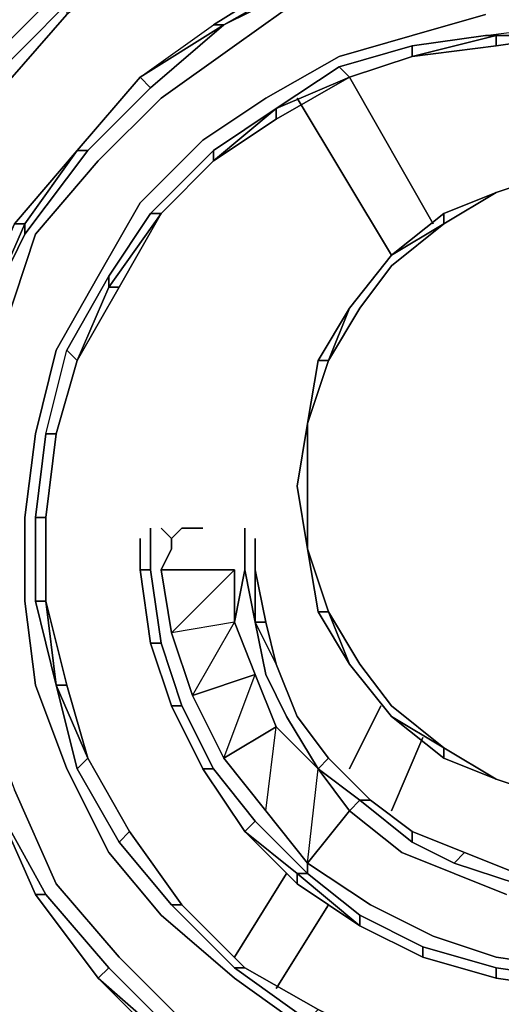
# Model space of a CAD drawing. Units: millimetres. Extents: x 0 to 29.4, y -28.5 to 0.
# Drawn here: x 5.9 to 7.2, y -11.1 to -8.5 of the extents above; entities that cross this region are included whole.
import ezdxf

# ---------------------------------------------------------------- set-up
doc = ezdxf.new("R2010")
doc.units = ezdxf.units.MM
doc.layers.get('0').update_dxf_attribs({"true_color": 0x5890e1})

msp = doc.modelspace()

# ---------------------------------------------------------------- linework, layer by layer
at = {"color": 58}
for points in [[(6.1155, -11.4327), (5.8666, -11.2114), (5.673, -10.9607), (5.5071, -10.6842), (5.3965, -10.3799), (5.3412, -10.0757), (5.3412, -9.7715), (5.3688, -9.4397), (5.4518, -9.1631), (5.5901, -8.8571), (5.756, -8.6082), (5.9772, -8.3869), (6.1985, -8.221)], [(6.0602, -8.8018), (6.2261, -8.6358), (6.1985, -8.6082), (6.3921, -8.4699), (6.4197, -8.4699), (6.1985, -8.6082), (6.3921, -8.4699), (6.6133, -8.3316), (6.8622, -8.2486), (7.1111, -8.221), (7.1111, -8.2486), (6.8622, -8.2763), (7.1111, -8.2486), (7.1111, -8.221), (7.3323, -8.221)], [(7.3323, -8.221), (7.1111, -8.221), (6.8622, -8.2486), (7.1111, -8.221), (6.8622, -8.2763), (6.641, -8.3593), (6.8622, -8.2763), (6.6133, -8.3593), (6.641, -8.3593), (6.4197, -8.4699), (6.641, -8.3593), (6.6133, -8.3593), (6.8622, -8.2763), (6.8622, -8.2486), (6.6133, -8.3316), (6.8622, -8.2486), (6.8622, -8.2763)], [(6.2261, -8.2486), (6.2538, -8.2486), (6.0049, -8.4422), (5.8113, -8.6635)], [(6.641, -8.3593), (6.8622, -8.2763), (6.6133, -8.3593), (6.6133, -8.3316), (6.3921, -8.4699), (6.6133, -8.3316), (6.6133, -8.3593), (6.4197, -8.4699), (6.2261, -8.6358)], [(6.1985, -8.6082), (6.3921, -8.4699), (6.6133, -8.3316), (6.6133, -8.3593), (6.4197, -8.4699)], [(6.641, -8.3869), (6.4474, -8.5252), (6.2538, -8.6635), (6.0878, -8.8294)], [(5.6454, -8.9124), (5.5071, -9.1631), (5.6454, -8.9124), (5.6454, -8.8847), (5.8113, -8.6635), (5.7836, -8.6358), (5.6177, -8.8847), (5.7836, -8.6358), (6.0049, -8.4146), (6.0049, -8.4422), (5.8113, -8.6635)], [(5.7836, -8.6358), (6.0049, -8.4146)], [(6.1985, -8.94), (6.3644, -8.7741), (6.5303, -8.6635), (6.7239, -8.5529), (6.9175, -8.4975), (7.1111, -8.4422)], [(6.1985, -8.6082), (6.3921, -8.4699), (6.4197, -8.4699), (6.3921, -8.4699)], [(6.9175, -8.5252), (7.1111, -8.4975), (7.1387, -8.4975), (6.9175, -8.5529), (6.9175, -8.5252), (6.7239, -8.5805), (6.9175, -8.5252), (6.9175, -8.5529), (6.7516, -8.6082), (6.9175, -8.5529), (7.1387, -8.4975), (7.1111, -8.4975), (6.9175, -8.5252), (7.1111, -8.4975), (7.3323, -8.4699)], [(7.3323, -8.4975), (7.1387, -8.4975), (7.1111, -8.4975), (7.3323, -8.4699)], [(7.1111, -8.4975), (7.3323, -8.4699), (7.5259, -8.4975), (7.5259, -8.5252), (7.3323, -8.4975), (7.3323, -8.4699)], [(6.7239, -8.5805), (6.9175, -8.5252), (6.9175, -8.5529), (7.1387, -8.4975), (7.1387, -8.5252)], [(7.3323, -8.4975), (7.1387, -8.4975), (7.1387, -8.5252), (6.9175, -8.5529), (7.1387, -8.5252), (7.3323, -8.4975)], [(6.7516, -8.6082), (6.7239, -8.5805), (6.558, -8.6911)], [(5.8943, -9.023), (5.7836, -9.2461), (5.8943, -9.023), (5.8943, -8.9953), (6.0325, -8.8018), (5.8666, -8.9953), (6.0325, -8.8018), (6.1985, -8.6082), (6.2261, -8.6358), (6.1985, -8.6082)], [(6.0325, -8.8018), (6.1985, -8.6082)], [(6.558, -8.6911), (6.558, -8.7188), (6.3921, -8.8294), (6.558, -8.7188), (6.7516, -8.6082)], [(6.558, -8.6911), (6.3921, -8.8018), (6.2261, -8.9677), (6.3921, -8.8018), (6.3921, -8.8294), (6.2538, -8.9677)], [(6.3921, -8.8018), (6.558, -8.6911)], [(6.558, -8.6911), (6.3921, -8.8294)], [(6.3921, -8.8294), (6.558, -8.6911)], [(6.558, -8.6911), (6.558, -8.7188), (6.3921, -8.8294)], [(6.3921, -8.8294), (6.558, -8.7188)], [(5.673, -9.7439), (5.7007, -9.495), (5.7283, -9.495), (5.7007, -9.495), (5.756, -9.2461), (5.7836, -9.2461), (5.7007, -9.495), (5.756, -9.2461), (5.8666, -8.9953), (6.0325, -8.8018), (6.0602, -8.8018), (5.8943, -9.023)], [(5.7283, -9.495), (5.7836, -9.2461), (5.8943, -8.9953), (5.8666, -8.9953), (5.756, -9.2461), (5.8666, -8.9953), (6.0325, -8.8018), (5.8943, -8.9953), (5.8666, -8.9953)], [(5.8943, -9.023), (5.8943, -8.9953), (6.0325, -8.8018)], [(6.2261, -8.9677), (6.3921, -8.8018), (6.3921, -8.8294)], [(6.0878, -8.8294), (5.9219, -9.023), (5.839, -9.2737), (5.756, -9.495), (5.7283, -9.7439), (5.7283, -10.0204), (5.7836, -10.2693), (5.8666, -10.4906), (5.9772, -10.7395), (6.1432, -10.9331)], [(6.1155, -10.6565), (6.0049, -10.4353), (5.9219, -10.214), (5.8943, -9.9928), (5.8943, -9.7715), (5.9219, -9.5503), (5.9772, -9.329), (6.0878, -9.1336), (6.1985, -8.94)], [(5.756, -9.2461), (5.8666, -8.9953), (5.8943, -8.9953), (5.7836, -9.2461)], [(5.9496, -9.5503), (6.0049, -9.329), (6.1155, -9.1336), (6.1155, -9.1631), (6.0325, -9.3567), (6.0049, -9.329), (6.1155, -9.1336)], [(6.1155, -9.1631), (6.1155, -9.1336), (6.0049, -9.329)], [(6.0325, -9.3567), (6.1432, -9.1631)], [(6.0325, -9.3567), (6.1432, -9.1631)], [(6.1432, -9.1631), (6.1155, -9.1631)], [(5.9219, -9.9928), (5.9219, -9.7715), (5.9496, -9.5503), (6.0049, -9.329), (6.0325, -9.3567), (5.9772, -9.5503), (6.0325, -9.3567)], [(5.9496, -9.5503), (6.0049, -9.329), (6.0325, -9.3567), (5.9772, -9.5503)], [(5.9219, -9.7715), (5.9496, -9.5503), (5.9772, -9.5503), (5.9496, -9.5503)], [(6.0049, -10.214), (5.9496, -9.9928), (5.9496, -9.7715), (5.9772, -9.5503), (5.9496, -9.7715)], [(6.2261, -10.1034), (6.1985, -9.9098), (6.2261, -9.9098), (6.2261, -9.8268), (6.2261, -9.7992)], [(6.2538, -9.9098), (6.2814, -9.8545), (6.2814, -9.8268), (6.2538, -9.7992)], [(6.3644, -9.7992), (6.3367, -9.7992), (6.3091, -9.7992), (6.2814, -9.8268)], [(6.5027, -10.0481), (6.475, -9.9098), (6.4474, -10.0481), (6.475, -9.9098), (6.475, -9.8268), (6.475, -9.7992)], [(6.2261, -10.1034), (6.1985, -9.9098), (6.2261, -9.9098), (6.1985, -9.9098), (6.1985, -9.8822), (6.1985, -9.9098), (6.2261, -10.1034), (6.1985, -9.9098), (6.1985, -9.8268)], [(6.5027, -10.0481), (6.5027, -9.9098), (6.5027, -9.8268)], [(6.1985, -9.9098), (6.2261, -10.1034)], [(6.2261, -9.9098), (6.2538, -10.1034), (6.2261, -10.1034)], [(6.4474, -10.0481), (6.2814, -10.0757), (6.2538, -9.9098)], [(6.4474, -10.0481), (6.4474, -9.9098), (6.2538, -9.9098)], [(6.4474, -10.0481), (6.475, -9.9098), (6.5027, -10.0481)], [(6.641, -10.6842), (6.6686, -10.4353), (6.558, -10.3246), (6.5027, -10.1864), (6.4474, -10.0481), (6.4474, -9.9098)], [(6.475, -9.9098), (6.5027, -10.0481), (6.5303, -10.1864), (6.5856, -10.297), (6.6686, -10.4353), (6.6963, -10.4076), (6.6133, -10.297)], [(6.558, -10.1587), (6.5303, -10.0481), (6.5027, -9.9098), (6.5303, -10.0481)], [(5.9772, -10.214), (5.9496, -9.9928), (6.0049, -10.214), (5.9496, -9.9928)], [(6.5027, -10.0481), (6.558, -10.1587)], [(6.558, -10.1587), (6.5027, -10.0481), (6.5303, -10.0481), (6.5027, -10.0481)], [(6.2814, -10.2693), (6.2261, -10.1034), (6.2538, -10.1034), (6.3091, -10.2693), (6.2538, -10.1034)], [(6.2538, -10.1034), (6.2261, -10.1034), (6.2814, -10.2693)], [(6.2814, -10.2693), (6.3091, -10.2693), (6.2538, -10.1034)], [(6.6133, -10.297), (6.558, -10.1587)], [(5.9772, -10.214), (6.0325, -10.4353), (6.1432, -10.6288), (6.2814, -10.7948), (6.3091, -10.7948), (6.1708, -10.6012)], [(6.0602, -10.4076), (6.0325, -10.4353), (5.9772, -10.214)], [(5.9772, -10.214), (6.0602, -10.4076)], [(6.0602, -10.4076), (5.9772, -10.214)], [(6.2814, -10.2693), (6.3644, -10.4353)], [(6.3644, -10.4353), (6.2814, -10.2693), (6.3091, -10.2693), (6.2814, -10.2693)], [(6.3091, -10.2693), (6.3921, -10.4353), (6.3644, -10.4353)], [(6.6963, -10.4076), (6.6133, -10.297)], [(6.6963, -10.4076), (6.6133, -10.297)], [(6.5303, -10.5459), (6.558, -10.3246)], [(6.1432, -10.6288), (6.0325, -10.4353), (6.0602, -10.4076), (6.1708, -10.6012), (6.1432, -10.6288), (6.2814, -10.7948), (6.4474, -10.9607), (6.475, -10.9607), (6.3091, -10.7948)], [(6.0325, -10.4353), (6.1432, -10.6288), (6.1708, -10.6012), (6.0602, -10.4076)], [(6.1708, -10.6012), (6.0602, -10.4076)], [(6.8069, -10.5182), (6.6963, -10.4076), (6.6686, -10.4353)], [(6.475, -10.6012), (6.3644, -10.4353), (6.3921, -10.4353)], [(6.3921, -10.4353), (6.3644, -10.4353), (6.475, -10.6012)], [(6.3921, -10.4353), (6.5027, -10.5735), (6.475, -10.6012)], [(7.1664, -10.7671), (7.0281, -10.7118), (6.8899, -10.6565), (6.7516, -10.5459), (6.7792, -10.5182), (6.6686, -10.4353), (6.7516, -10.5459), (6.641, -10.6842), (6.8069, -10.7948), (6.9728, -10.8777), (7.1387, -10.9331), (7.3323, -10.9607)], [(5.8113, -10.5182), (5.9496, -10.7671), (5.9219, -10.7671)], [(6.641, -10.6842), (6.7516, -10.5459), (6.8899, -10.6565), (6.7516, -10.5459), (6.7792, -10.5182), (6.9175, -10.6288), (7.0281, -10.6842), (7.0558, -10.6565), (6.9175, -10.6012)], [(6.9175, -10.6288), (6.7792, -10.5182), (6.8069, -10.5182), (6.9175, -10.6012)], [(6.9175, -10.6012), (6.8069, -10.5182)], [(6.7792, -10.8501), (6.7792, -10.8224), (6.641, -10.7118), (6.641, -10.6842), (6.5303, -10.5459)], [(6.475, -10.6012), (6.6133, -10.7118), (6.6133, -10.7395), (6.7792, -10.8501), (6.6133, -10.7118), (6.641, -10.7118), (6.5027, -10.5735)], [(6.5027, -10.5735), (6.475, -10.6012)], [(6.641, -10.6842), (6.641, -10.7118), (6.5027, -10.5735)], [(6.4474, -10.9607), (6.2814, -10.7948), (6.1432, -10.6288), (6.1708, -10.6012), (6.3091, -10.7948)], [(6.3091, -10.7948), (6.1708, -10.6012)], [(7.0281, -10.6842), (6.9175, -10.6288), (6.9175, -10.6012)], [(6.9175, -10.6012), (6.9175, -10.6288), (7.0281, -10.6842), (7.1941, -10.7395), (7.1941, -10.7118), (7.0558, -10.6565)], [(6.1155, -10.6565), (6.2538, -10.8224), (6.4474, -10.9884), (6.641, -11.1266)], [(6.9452, -10.9331), (6.7792, -10.8501), (6.7792, -10.8224), (6.7792, -10.8501), (6.6133, -10.7118), (6.641, -10.7118), (6.7792, -10.8224), (6.641, -10.7118), (6.641, -10.6842), (6.8069, -10.7948), (6.641, -10.6842)], [(6.6133, -10.7395), (6.7792, -10.8501), (6.9452, -10.9331)], [(6.1155, -10.9607), (6.0878, -10.9884), (5.9219, -10.7671), (5.9496, -10.7671)], [(6.6686, -11.0713), (6.641, -11.099), (6.8622, -11.2114), (7.1111, -11.2668), (6.8899, -11.1819), (6.6686, -11.0713), (6.8899, -11.1819), (6.8622, -11.2114), (6.641, -11.099), (6.4474, -10.9607), (6.2814, -10.7948), (6.3091, -10.7948), (6.475, -10.9607)], [(6.475, -10.9607), (6.3091, -10.7948), (6.2814, -10.7948)], [(6.9452, -10.9054), (7.1387, -10.9607), (7.1387, -10.9884), (6.9452, -10.9331), (6.9452, -10.9054), (6.7792, -10.8224)], [(6.1432, -10.9331), (6.3367, -11.1266)], [(6.7792, -11.4327), (7.0558, -11.5157), (7.0558, -11.5433), (6.7792, -11.4603), (6.7792, -11.4327), (6.5303, -11.3221), (6.3091, -11.1543), (6.1155, -10.9607)], [(6.2814, -11.1819), (6.5303, -11.3497), (6.5303, -11.3221), (6.3091, -11.1819), (6.3091, -11.1543), (6.1155, -10.9607)], [(6.641, -11.099), (6.4474, -10.9607), (6.475, -10.9607), (6.6686, -11.0713), (6.475, -10.9607)], [(7.3323, -11.016), (7.1387, -10.9884), (7.1387, -10.9607), (7.3323, -10.9884), (7.1387, -10.9607)], [(7.1387, -10.9607), (7.1387, -10.9884), (7.3323, -11.016)], [(7.3323, -11.016), (7.3323, -10.9884), (7.1387, -10.9607)], [(6.0878, -10.9884), (6.3091, -11.1819), (6.2814, -11.1819)]]:
    msp.add_lwpolyline(points, dxfattribs=at)
for points in [[(6.4197, -8.4699), (6.6133, -8.3593), (6.641, -8.3593)], [(5.756, -8.6082), (5.9772, -8.3869)], [(6.4474, -8.5252), (6.641, -8.3869)], [(5.7836, -8.6358), (6.0049, -8.4146), (6.0049, -8.4422), (5.8113, -8.6635)], [(5.8113, -8.6635), (6.0049, -8.4422)], [(6.0049, -8.4422), (5.8113, -8.6635)], [(6.9175, -8.4975), (7.1111, -8.4422)], [(6.1985, -8.6082), (6.4197, -8.4699)], [(6.2261, -8.6358), (6.4197, -8.4699)], [(6.9175, -8.4975), (6.7239, -8.5529)], [(7.3323, -8.4975), (7.1387, -8.5252), (7.1387, -8.4975)], [(7.3323, -8.4975), (7.1387, -8.5252)], [(6.2538, -8.6635), (6.4474, -8.5252)], [(7.1387, -8.5252), (6.9175, -8.5529)], [(6.5303, -8.6635), (6.7239, -8.5529)], [(6.9175, -8.5529), (6.7516, -8.6082)], [(6.9175, -8.5529), (6.7516, -8.6082)], [(6.558, -8.6911), (6.7239, -8.5805), (6.7516, -8.6082)], [(6.7239, -8.5805), (6.558, -8.6911), (6.7516, -8.6082)], [(6.1985, -8.6082), (6.0325, -8.8018)], [(6.0325, -8.8018), (6.1985, -8.6082)], [(6.7516, -8.6082), (6.558, -8.7188), (6.558, -8.6911)], [(6.7516, -8.6082), (6.558, -8.7188)], [(6.0602, -8.8018), (6.2261, -8.6358)], [(6.0878, -8.8294), (6.2538, -8.6635)], [(6.3644, -8.7741), (6.5303, -8.6635)], [(6.3921, -8.8294), (6.3921, -8.8018), (6.558, -8.6911)], [(6.3644, -8.7741), (6.1985, -8.94)], [(6.0602, -8.8018), (5.8943, -9.023)], [(6.0602, -8.8018), (6.0325, -8.8018)], [(6.0878, -8.8294), (5.9219, -9.023)], [(6.3921, -8.8294), (6.2538, -8.9677)], [(6.3921, -8.8294), (6.2538, -8.9677)], [(6.3921, -8.8294), (6.2538, -8.9677)], [(6.1985, -8.94), (6.0878, -9.1336)], [(6.2538, -8.9677), (6.1155, -9.1631)], [(6.2538, -8.9677), (6.2261, -8.9677), (6.1155, -9.1336), (6.2261, -8.9677)], [(6.1155, -9.1336), (6.1155, -9.1631), (6.2538, -8.9677), (6.2261, -8.9677)], [(6.2538, -8.9677), (6.1432, -9.1631)], [(6.2538, -8.9677), (6.1432, -9.1631)], [(5.7836, -9.2461), (5.8943, -8.9953), (5.8943, -9.023)], [(5.839, -9.2737), (5.9219, -9.023)], [(5.9772, -9.329), (6.0878, -9.1336)], [(6.0325, -9.3567), (6.1155, -9.1631), (6.1432, -9.1631)], [(6.1155, -9.1631), (6.0325, -9.3567), (6.1432, -9.1631)], [(5.9772, -9.329), (5.9219, -9.5503)], [(6.0325, -9.3567), (5.9772, -9.5503)], [(6.0325, -9.3567), (5.9772, -9.5503)], [(5.9219, -9.5503), (5.8943, -9.7715)], [(5.9496, -9.5503), (5.9219, -9.7715), (5.9496, -9.7715), (5.9772, -9.5503)], [(5.9496, -9.7715), (5.9772, -9.5503)], [(5.9496, -9.7715), (5.9772, -9.5503)], [(5.8943, -9.7715), (5.8943, -9.9928)], [(5.9772, -10.214), (5.9219, -9.9928), (5.9496, -9.9928), (5.9496, -9.7715), (5.9496, -9.9928), (6.0049, -10.214)], [(5.9496, -9.7715), (5.9219, -9.7715), (5.9219, -9.9928), (5.9219, -9.7715)], [(5.9496, -9.7715), (5.9496, -9.9928), (5.9219, -9.9928), (5.9772, -10.214), (5.9496, -9.9928)], [(5.9496, -9.9928), (5.9496, -9.7715)], [(6.2261, -9.8268), (6.2261, -9.7992)], [(6.2814, -9.8268), (6.2538, -9.7992)], [(6.3091, -9.7992), (6.2814, -9.8268)], [(6.3091, -9.7992), (6.3367, -9.7992)], [(6.3644, -9.7992), (6.3367, -9.7992)], [(6.475, -9.7992), (6.475, -9.8268)], [(6.1985, -9.9098), (6.1985, -9.8268)], [(6.2261, -9.9098), (6.2261, -9.8268)], [(6.2814, -9.8268), (6.2814, -9.8545)], [(6.475, -9.8268), (6.475, -9.9098)], [(6.5027, -9.8268), (6.5027, -9.9098)], [(6.2538, -9.9098), (6.2814, -9.8545)], [(6.1985, -9.8822), (6.1985, -9.9098)], [(6.5027, -9.8822), (6.5027, -9.9098)], [(6.5027, -9.9098), (6.5303, -10.0481), (6.5027, -10.0481), (6.558, -10.1587), (6.5303, -10.0481), (6.5027, -9.9098), (6.5027, -9.8822)], [(6.2261, -10.1034), (6.1985, -9.9098)], [(6.2261, -9.9098), (6.2538, -10.1034)], [(6.4474, -10.0481), (6.2814, -10.0757), (6.3367, -10.2417), (6.2814, -10.0757), (6.2538, -9.9098), (6.4474, -9.9098)], [(6.2538, -9.9098), (6.2814, -10.0757), (6.4474, -9.9098)], [(6.5027, -10.0481), (6.5027, -9.9098)], [(5.9219, -10.214), (5.8943, -9.9928)], [(5.9772, -10.214), (5.9219, -9.9928), (5.9496, -9.9928)], [(6.2814, -10.0757), (6.3367, -10.2417), (6.4474, -10.0481)], [(6.4474, -10.0481), (6.5027, -10.1864)], [(6.5303, -10.1864), (6.5027, -10.0481)], [(6.558, -10.1587), (6.5303, -10.0481)], [(6.2814, -10.2693), (6.2261, -10.1034)], [(6.2814, -10.2693), (6.2261, -10.1034)], [(6.6133, -10.297), (6.558, -10.1587)], [(6.6133, -10.297), (6.558, -10.1587)], [(6.558, -10.1587), (6.6133, -10.297)], [(6.5027, -10.1864), (6.3367, -10.2417), (6.4197, -10.4076), (6.3367, -10.2417)], [(6.4197, -10.4076), (6.5027, -10.1864), (6.3367, -10.2417), (6.4197, -10.4076)], [(6.558, -10.3246), (6.5027, -10.1864)], [(6.5856, -10.297), (6.5303, -10.1864)], [(5.9219, -10.214), (6.0049, -10.4353)], [(6.0049, -10.214), (5.9772, -10.214)], [(5.9772, -10.214), (6.0325, -10.4353), (6.0602, -10.4076)], [(6.0602, -10.4076), (6.0049, -10.214)], [(6.0049, -10.214), (6.0602, -10.4076)], [(6.3644, -10.4353), (6.2814, -10.2693)], [(6.3644, -10.4353), (6.2814, -10.2693)], [(6.3091, -10.2693), (6.3921, -10.4353)], [(6.6686, -10.4353), (6.5856, -10.297)], [(6.6963, -10.4076), (6.6133, -10.297)], [(6.6133, -10.297), (6.6963, -10.4076)], [(6.558, -10.3246), (6.4197, -10.4076), (6.5303, -10.5459), (6.4197, -10.4076)], [(6.5303, -10.5459), (6.558, -10.3246), (6.4197, -10.4076), (6.5303, -10.5459)], [(6.558, -10.3246), (6.6686, -10.4353)], [(6.0602, -10.4076), (6.1708, -10.6012)], [(6.0602, -10.4076), (6.1708, -10.6012)], [(6.8069, -10.5182), (6.7792, -10.5182), (6.6686, -10.4353), (6.6963, -10.4076)], [(6.8069, -10.5182), (6.6963, -10.4076)], [(6.6963, -10.4076), (6.8069, -10.5182), (6.7792, -10.5182), (6.9175, -10.6288), (6.9175, -10.6012), (6.8069, -10.5182)], [(6.1155, -10.6565), (6.0049, -10.4353)], [(6.3644, -10.4353), (6.475, -10.6012)], [(6.475, -10.6012), (6.3644, -10.4353)], [(6.3921, -10.4353), (6.5027, -10.5735)], [(6.641, -10.6842), (6.6686, -10.4353), (6.7516, -10.5459)], [(6.7792, -10.5182), (6.7516, -10.5459), (6.6686, -10.4353)], [(5.8666, -10.4906), (5.9772, -10.7395)], [(5.8113, -10.5182), (5.9496, -10.7671)], [(5.8113, -10.5182), (5.9219, -10.7671)], [(5.8113, -10.5182), (5.9219, -10.7671)], [(5.9219, -10.7671), (5.8113, -10.5182)], [(6.9175, -10.6012), (6.8069, -10.5182)], [(6.8069, -10.5182), (6.9175, -10.6012)], [(6.641, -10.6842), (6.5303, -10.5459)], [(6.475, -10.6012), (6.5027, -10.5735), (6.641, -10.7118), (6.6133, -10.7118)], [(6.3091, -10.7948), (6.1708, -10.6012)], [(6.1708, -10.6012), (6.3091, -10.7948)], [(6.6133, -10.7395), (6.475, -10.6012)], [(6.6133, -10.7395), (6.6133, -10.7118), (6.475, -10.6012)], [(7.0558, -10.6565), (6.9175, -10.6012)], [(7.0558, -10.6565), (6.9175, -10.6012)], [(6.9175, -10.6012), (7.0558, -10.6565)], [(6.1155, -10.6565), (6.2538, -10.8224)], [(7.0281, -10.7118), (6.8899, -10.6565)], [(7.1941, -10.7395), (7.0281, -10.6842), (7.0558, -10.6565), (7.0281, -10.6842), (7.1941, -10.7395), (7.3323, -10.7671), (7.3323, -10.7395), (7.1941, -10.7118), (7.3323, -10.7395), (7.4983, -10.7395), (7.4983, -10.7671), (7.3323, -10.7671)], [(7.0558, -10.6565), (7.1941, -10.7118)], [(7.0558, -10.6565), (7.1941, -10.7118)], [(7.0558, -10.6565), (7.1941, -10.7118)], [(6.6133, -10.7395), (6.6133, -10.7118), (6.7792, -10.8501)], [(7.1664, -10.7671), (7.0281, -10.7118)], [(5.9772, -10.7395), (6.1432, -10.9331)], [(5.9219, -10.7671), (6.0878, -10.9884), (6.1155, -10.9607), (5.9496, -10.7671), (5.9219, -10.7671), (6.0878, -10.9884)], [(6.0878, -10.9884), (5.9219, -10.7671)], [(5.9496, -10.7671), (6.1155, -10.9607)], [(6.475, -10.9607), (6.3091, -10.7948)], [(6.3091, -10.7948), (6.475, -10.9607)], [(6.9728, -10.8777), (6.8069, -10.7948)], [(6.4474, -10.9884), (6.2538, -10.8224)], [(6.9452, -10.9054), (6.7792, -10.8224)], [(6.9452, -10.9331), (6.7792, -10.8501)], [(6.9452, -10.9331), (6.7792, -10.8501)], [(7.1387, -10.9331), (6.9728, -10.8777)], [(6.9452, -10.9054), (7.1387, -10.9607)], [(6.9452, -10.9054), (6.9452, -10.9331), (7.1387, -10.9884), (6.9452, -10.9331)], [(6.3367, -11.1266), (6.1432, -10.9331)], [(6.9452, -10.9331), (7.1387, -10.9884)], [(7.3323, -10.9607), (7.1387, -10.9331)], [(6.0878, -10.9884), (6.1155, -10.9607), (6.3091, -11.1543), (6.3091, -11.1819)], [(6.475, -10.9607), (6.4474, -10.9607), (6.641, -11.099), (6.6686, -11.0713)], [(6.6686, -11.0713), (6.475, -10.9607)], [(6.475, -10.9607), (6.6686, -11.0713)], [(6.2814, -11.1819), (6.0878, -10.9884)], [(6.2814, -11.1819), (6.3091, -11.1819), (6.0878, -10.9884)], [(6.641, -11.1266), (6.4474, -10.9884)], [(7.3323, -11.016), (7.1387, -10.9884)], [(7.3323, -11.016), (7.1387, -10.9884)]]:
    msp.add_lwpolyline(points, close=True, dxfattribs=at)
at = {"color": 26}
for points in [[(6.9728, -8.9953), (6.7516, -8.6082)], [(6.7516, -8.6082), (6.9728, -8.9953)], [(6.8622, -9.0783), (6.6133, -8.6635)], [(6.8622, -9.0783), (6.6133, -8.6635)], [(7.3047, -8.8571), (7.1387, -8.9124), (7.0005, -8.9677), (7.1387, -8.9124)], [(7.3047, -8.8571), (7.1387, -8.9124)], [(7.1387, -8.9124), (7.3047, -8.8571)], [(7.1387, -8.9124), (7.3047, -8.8571)], [(7.3047, -8.8571), (7.1387, -8.9124)], [(7.1387, -8.9124), (7.0005, -8.9953)], [(7.1387, -8.9124), (7.0005, -8.9677)], [(7.0005, -8.9677), (7.1387, -8.9124), (7.0005, -8.9953)], [(7.1387, -8.9124), (7.0005, -8.9677)], [(6.8622, -9.0783), (7.0005, -8.9677), (7.0005, -8.9953)], [(6.8622, -9.0783), (7.0005, -8.9677)], [(6.8622, -9.0783), (7.0005, -8.9677)], [(6.7516, -9.2184), (6.8622, -9.0783)], [(6.7516, -9.2184), (6.8622, -9.0783)], [(6.8622, -9.106), (6.7792, -9.2184)], [(6.7516, -9.2184), (6.6686, -9.3567)], [(6.6686, -9.3567), (6.7516, -9.2184)], [(6.6963, -9.3567), (6.641, -9.5226)], [(6.641, -9.5226), (6.6686, -9.3567), (6.6963, -9.3567)], [(6.641, -9.5226), (6.6686, -9.3567)], [(6.641, -9.5226), (6.641, -9.6886), (6.641, -9.8545), (6.6133, -9.6886)], [(6.6133, -9.6886), (6.641, -9.5226)], [(6.641, -9.8545), (6.6133, -9.6886), (6.641, -9.5226), (6.6133, -9.6886)], [(6.641, -9.6886), (6.641, -9.5226), (6.6133, -9.6886), (6.641, -9.8545)], [(6.641, -9.8545), (6.6133, -9.6886)], [(6.641, -9.8545), (6.6963, -10.0204)], [(6.641, -9.8545), (6.6686, -10.0204)], [(6.6686, -10.0204), (6.641, -9.8545)], [(6.7516, -10.1587), (6.6686, -10.0204), (6.6963, -10.0204)], [(6.7516, -10.1587), (6.6686, -10.0204)], [(6.6963, -10.0204), (6.7792, -10.1587)], [(6.7516, -10.1587), (6.8622, -10.297)], [(6.8622, -10.297), (6.7516, -10.1587)], [(6.8622, -10.297), (6.7516, -10.1587)], [(6.7516, -10.4353), (6.8345, -10.2693)], [(6.7516, -10.4353), (6.8345, -10.2693)], [(7.0005, -10.4076), (6.8622, -10.297)], [(6.8622, -10.297), (7.0005, -10.4076)], [(7.0005, -10.4076), (6.8622, -10.297)], [(7.0005, -10.4076), (6.8622, -10.297), (7.0005, -10.3799)], [(6.8622, -10.5459), (6.9452, -10.3523)], [(6.9452, -10.3523), (6.8622, -10.5459)], [(7.0005, -10.3799), (7.1387, -10.4629)], [(7.0005, -10.4076), (7.0005, -10.3799)], [(7.0005, -10.4076), (7.1387, -10.4629)], [(7.0005, -10.4076), (7.1387, -10.4629)], [(7.1387, -10.4629), (7.0005, -10.4076)], [(7.1387, -10.4629), (7.3047, -10.5182)], [(7.3047, -10.5182), (7.1387, -10.4629)], [(7.3047, -10.5182), (7.1387, -10.4629)], [(7.3047, -10.5182), (7.1387, -10.4629)], [(6.4474, -10.9331), (6.5856, -10.7118)], [(6.4474, -10.9331), (6.5856, -10.7118)], [(6.558, -11.016), (6.6963, -10.7948)], [(6.6963, -10.7948), (6.558, -11.016)]]:
    msp.add_lwpolyline(points, close=True, dxfattribs=at)
for points in [[(6.7792, -9.2184), (6.8622, -9.106), (7.0005, -8.9953), (7.1387, -8.9124), (7.3047, -8.8571)], [(7.0005, -8.9953), (7.1387, -8.9124), (7.3047, -8.8571), (7.1387, -8.9124), (7.0005, -8.9677)], [(7.1387, -8.9124), (7.3047, -8.8571)], [(6.8622, -9.106), (7.0005, -8.9953), (7.1387, -8.9124)], [(7.1387, -8.9124), (7.0005, -8.9677), (6.8622, -9.0783)], [(6.8622, -9.0783), (7.0005, -8.9953), (7.0005, -8.9677)], [(6.641, -9.5226), (6.6686, -9.3567), (6.6963, -9.3567), (6.7792, -9.2184), (6.6963, -9.3567), (6.7516, -9.2184), (6.8622, -9.0783), (7.0005, -8.9953), (6.8622, -9.106)], [(6.8622, -9.0783), (6.7516, -9.2184)], [(6.7516, -9.2184), (6.8622, -9.0783)], [(6.8622, -9.0783), (6.7516, -9.2184)], [(6.7516, -9.2184), (6.8622, -9.0783)], [(6.641, -9.5226), (6.6686, -9.3567), (6.7516, -9.2184), (6.6963, -9.3567), (6.7792, -9.2184)], [(6.7516, -9.2184), (6.6686, -9.3567), (6.641, -9.5226)], [(6.7516, -9.2184), (6.6963, -9.3567), (6.641, -9.5226), (6.6963, -9.3567), (6.6686, -9.3567)], [(6.641, -9.5226), (6.6963, -9.3567)], [(6.641, -9.5226), (6.6133, -9.6886)], [(6.641, -9.5226), (6.6133, -9.6886)], [(6.6133, -9.6886), (6.641, -9.5226)], [(6.641, -9.8545), (6.641, -9.6886), (6.641, -9.5226)], [(6.6133, -9.6886), (6.641, -9.8545)], [(6.641, -9.8545), (6.6133, -9.6886)], [(6.6133, -9.6886), (6.641, -9.8545)], [(6.6133, -9.6886), (6.641, -9.8545)], [(6.7516, -10.1587), (6.6686, -10.0204), (6.6963, -10.0204), (6.641, -9.8545)], [(6.7516, -10.1587), (6.6686, -10.0204), (6.641, -9.8545), (6.6963, -10.0204), (6.7792, -10.1587)], [(6.641, -9.8545), (6.6686, -10.0204), (6.7516, -10.1587)], [(6.7516, -10.1587), (6.6963, -10.0204), (6.641, -9.8545), (6.6963, -10.0204), (6.6686, -10.0204), (6.641, -9.8545)], [(6.6686, -10.0204), (6.7516, -10.1587)], [(6.7516, -10.1587), (6.6963, -10.0204)], [(6.8622, -10.297), (6.7516, -10.1587)], [(6.7516, -10.1587), (6.8622, -10.297)], [(6.8622, -10.297), (6.7516, -10.1587)], [(6.7516, -10.1587), (6.8622, -10.297)], [(6.8622, -10.2693), (6.7792, -10.1587)], [(7.1387, -10.4629), (7.0005, -10.3799), (6.8622, -10.2693), (6.7792, -10.1587)], [(6.7792, -10.1587), (6.8622, -10.2693), (7.0005, -10.3799), (7.1387, -10.4629)], [(6.8622, -10.2693), (7.0005, -10.3799), (6.8622, -10.297)], [(6.8622, -10.297), (7.0005, -10.3799)], [(7.0005, -10.3799), (7.1387, -10.4629)], [(7.0005, -10.3799), (7.1387, -10.4629)], [(7.0005, -10.4076), (7.1387, -10.4629)], [(7.7748, -10.4629), (7.6365, -10.5182), (7.4706, -10.5182), (7.3047, -10.5182), (7.1387, -10.4629)], [(7.1387, -10.4629), (7.3047, -10.5182)], [(7.3047, -10.5182), (7.1387, -10.4629)], [(7.1387, -10.4629), (7.3047, -10.5182)]]:
    msp.add_lwpolyline(points, dxfattribs=at)

doc.saveas('drawing.dxf')
